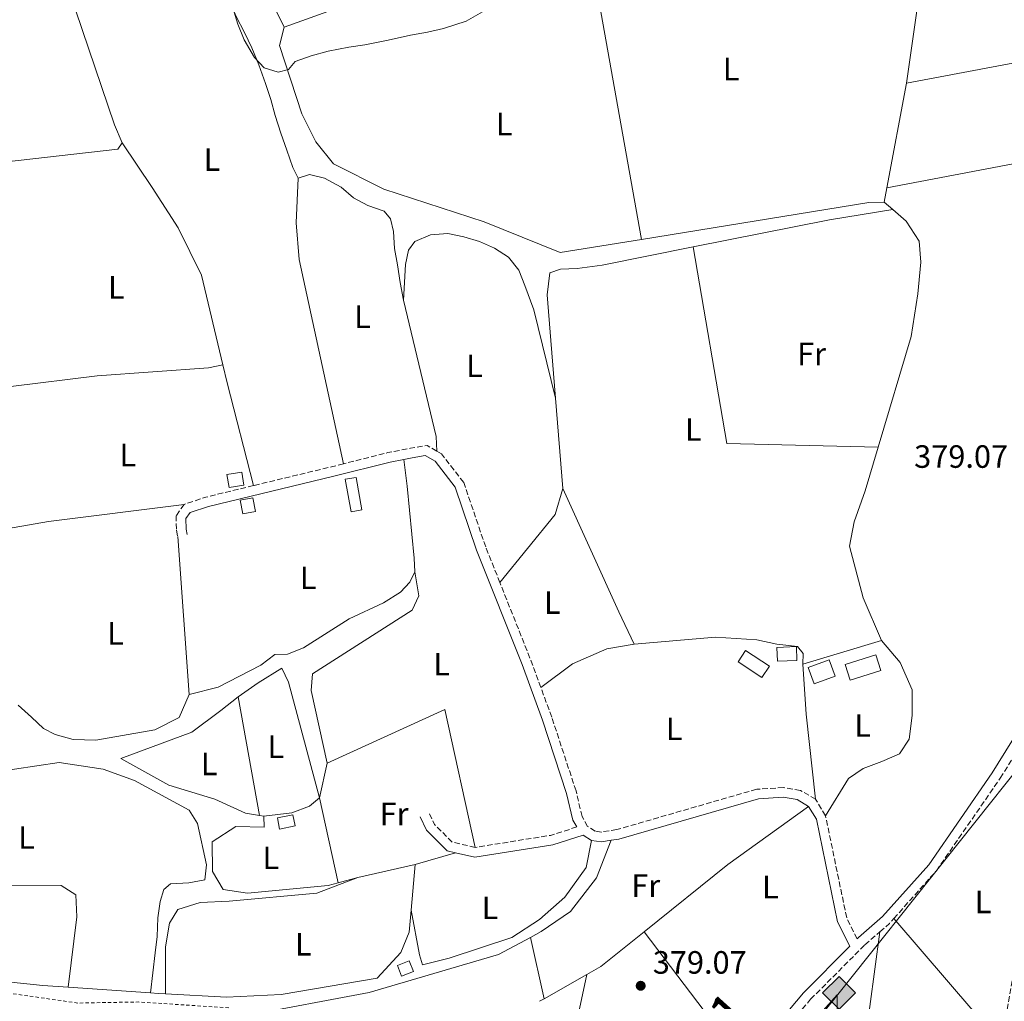
# Model space of a CAD drawing. Units: metres. Extents: x 631722 to 635188, y 4708860 to 4711238.
# Drawn here: x 634286 to 634592, y 4709980 to 4710285 of the extents above; entities that cross this region are included whole.
import ezdxf
from ezdxf.enums import TextEntityAlignment as Align

# ---------------------------------------------------------------- set-up
doc = ezdxf.new("R2010")
doc.units = ezdxf.units.M
doc.header["$MEASUREMENT"] = 0
doc.linetypes.add('DGN Style 2', pattern=[1.7399219301090239, 1.043953158065414, -0.6959687720436097])
doc.linetypes.add('DGN Style 3', pattern=[2.435890702152634, 1.739921930109024, -0.6959687720436097])
for name, color, linetype, lineweight in [('Camino', 7, 'DGN Style 3', 0), ('Cota de punto acotado terreno', 7, 'Continuous', 0), ('Curva de nivel intermedia', 30, 'Continuous', 0), ('Edificio', 1, 'Continuous', 13), ('Etiqueta de uso rústico', 92, 'Continuous', 0), ('Gasoducto', 7, 'Continuous', 13), ('Invernadero', 7, 'Continuous', 0), ('Línea de cambio de uso (parcela vista)', 92, 'Continuous', 0), ('Margen derecho', 7, 'Continuous', 0), ('Punto acotado terreno (símbolo)', 7, 'Continuous', 0), ('Registro Gasoducto', 7, 'Continuous', 0), ('Tela metálica o alambrada', 7, 'DGN Style 2', 0), ('Texto de Cañada', 51, 'Continuous', 0)]:
    doc.layers.add(name, color=color, linetype=linetype, lineweight=lineweight)
doc.styles.add('Style-Arial', font='arial.ttf')

# ---------------------------------------------------------------- blocks, each defined once
blk = doc.blocks.new('5PATER')
at = {"layer": 'Punto acotado terreno (símbolo)', "linetype": 'Continuous', "lineweight": 0}
h = blk.add_hatch(color=51, dxfattribs=at)
edge = h.paths.add_edge_path()
edge.add_ellipse((0, 0), major_axis=(-0.1095731443231308, -0.1110710700762829), ratio=0.9994222409660317, start_angle=0, end_angle=360)
blk = doc.blocks.new('5GASO')
at = {"layer": 'Invernadero', "linetype": 'Continuous', "lineweight": 0}
for color, points in [(253, [(0, -0.5090000823999756), (-0.509, -8.239997558519242e-08), (0, 0.5089999176000244), (0.0235, 0.2499999176000244), (0.0234, 0.25), (-0.03160000000000001, 0.2425), (-0.0786, 0.2215), (-0.1176, 0.1855), (-0.1481, 0.135), (-0.1681, 0.07150000000000001), (-0.1746, -0.004), (-0.1681, -0.078), (-0.1481, -0.142), (-0.1166, -0.1935), (-0.0756, -0.23), (-0.0266, -0.252), (0.0294, -0.2595), (0.0295, -0.2595000823999757)]), (253, [(0, -0.5090000823999756), (0.0295, -0.2595000823999757), (0.0294, -0.2595), (0.0784, -0.254), (0.1274, -0.237), (0.1704, -0.212), (0.2024, -0.183), (0.2024, 0.014), (0.0234, 0.014), (0.0234, -0.07100000000000002), (0.1269, -0.07100000000000002), (0.1269, -0.133), (0.1039, -0.15), (0.0779, -0.1635), (0.0509, -0.172), (0.02490000000000001, -0.1745), (-0.0011, -0.172), (-0.0241, -0.1645), (-0.0446, -0.152), (-0.0621, -0.1345), (-0.0786, -0.109), (-0.0901, -0.0775), (-0.09710000000000002, -0.041), (-0.09910000000000002, 0.001), (-0.09710000000000002, 0.0395), (-0.0911, 0.07300000000000001), (-0.0806, 0.1015), (-0.0656, 0.1245), (-0.04760000000000001, 0.142), (-0.0266, 0.155), (-0.0036, 0.1625), (0.0224, 0.165), (0.0549, 0.1595), (0.0829, 0.143), (0.1044, 0.1165), (0.1174, 0.08), (0.1929, 0.099), (0.1849, 0.134), (0.1729, 0.1645), (0.1574, 0.19), (0.1379, 0.2115), (0.1144, 0.2285), (0.08790000000000002, 0.2405), (0.0574, 0.2475000000000001), (0.0234, 0.25), (0.0235, 0.2499999176000244), (0, 0.5089999176000244), (0.509, -8.239997558519242e-08)]), (7, [(0.0295, -0.2595000823999757), (-0.0265, -0.2520000823999757), (-0.0755, -0.2300000823999756), (-0.1165, -0.1935000823999756), (-0.148, -0.1420000823999756), (-0.168, -0.07800008239997559), (-0.1745, -0.004000082399975585), (-0.168, 0.07149991760002442), (-0.148, 0.1349999176000244), (-0.1175, 0.1854999176000244), (-0.0785, 0.2214999176000244), (-0.0315, 0.2424999176000244), (0.0235, 0.2499999176000244), (0.0575, 0.2474999176000244), (0.08800000000000001, 0.2404999176000244), (0.1145, 0.2284999176000244), (0.138, 0.2114999176000244), (0.1575, 0.1899999176000245), (0.173, 0.1644999176000244), (0.185, 0.1339999176000244), (0.193, 0.09899991760002441), (0.1175, 0.07999991760002441), (0.1045, 0.1164999176000244), (0.083, 0.1429999176000244), (0.055, 0.1594999176000245), (0.0225, 0.1649999176000244), (-0.0035, 0.1624999176000244), (-0.0265, 0.1549999176000244), (-0.0475, 0.1419999176000244), (-0.0655, 0.1244999176000244), (-0.0805, 0.1014999176000244), (-0.091, 0.07299991760002442), (-0.097, 0.03949991760002441), (-0.099, 0.0009999176000244148), (-0.097, -0.04100008239997559), (-0.09000000000000001, -0.07750008239997559), (-0.0785, -0.1090000823999756), (-0.062, -0.1345000823999756), (-0.0445, -0.1520000823999756), (-0.024, -0.1645000823999756), (-0.001, -0.1720000823999756), (0.025, -0.1745000823999756), (0.05100000000000001, -0.1720000823999756), (0.078, -0.1635000823999756), (0.104, -0.1500000823999756), (0.127, -0.1330000823999756), (0.127, -0.07100008239997559), (0.0235, -0.07100008239997559), (0.0235, 0.01399991760002442), (0.2025, 0.01399991760002442), (0.2025, -0.1830000823999756), (0.1705, -0.2120000823999756), (0.1275, -0.2370000823999756), (0.0785, -0.2540000823999757)])]:
    blk.add_hatch(color=color, dxfattribs=at).paths.add_polyline_path(points)
at = {"layer": 'Invernadero', "color": 7, "linetype": 'Continuous', "lineweight": 0, "flags": 128}
blk.add_lwpolyline([(0, -0.5090000823999756), (0.509, -8.239997558519242e-08), (0, 0.5089999176000244), (-0.509, -8.239997558519242e-08), (0, -0.5090000823999756)], close=True, dxfattribs=at)

msp = doc.modelspace()

# ---------------------------------------------------------------- linework, layer by layer
at = {"layer": 'Camino', "color": 7, "linetype": 'DGN Style 3', "lineweight": 0, "flags": 128}
for points, elevation in [([(634415.5599999971, 4710150.750000001), (634412.5700000009, 4710152.53), (634407.3999999987, 4710151.650000001), (634400.4299999995, 4710150.260000002), (634386.6200000005, 4710146.800000002)], 379.2599999999948), ([(634386.6200000005, 4710146.800000002), (634382.8799999988, 4710145.86), (634358.73, 4710140.030000002)], 379.2599999999946), ([(634447.8999999979, 4710077.37), (634444.8999999984, 4710085.550000001), (634435.1900000009, 4710109.930000001)], 378.9100000000035), ([(634536.2699999983, 4710037.560000001), (634533.1900000002, 4710042.680000001)], 379.9499999999972), ([(634427.5100000009, 4710027.749999999), (634420.3599999984, 4710029.4), (634414.8700000009, 4710034.859999999), (634413.1499999977, 4710038.5)], 378.570000000007), ([(634546.0899999995, 4709999.359999999), (634542.890000001, 4710005.620000001), (634536.2699999983, 4710037.560000001)], 379.9499999999972), ([(634553.1200000013, 4710001.540000001), (634556.0799999986, 4710004.109999999), (634557.4599999998, 4710005.660000001)], 379.9900000000052)]:
    msp.add_lwpolyline(points, dxfattribs=dict(at, elevation=elevation))
at = {"layer": 'Camino', "color": 7, "linetype": 'DGN Style 3', "lineweight": 0, "extrusion": (0.1195248476423378, -0.4947463049514657, 0.860778661755127), "elevation": -2254176.286177392, "flags": 128}
msp.add_lwpolyline([(1722712.737910586, 3812975.260587182), (1722697.450409155, 3812975.260587183), (1722690.404372202, 3812974.57293665)], dxfattribs=at)
at = {"layer": 'Camino', "color": 7, "linetype": 'DGN Style 3', "lineweight": 0, "extrusion": (0.03771488580752335, -0.3248717834811847, 0.9450057733613482), "elevation": -1505870.003459948, "flags": 128}
msp.add_lwpolyline([(1173374.002878921, 4352299.227595397), (1173365.556605665, 4352297.48476206), (1173341.922313718, 4352296.414601238)], dxfattribs=at)
at = {"layer": 'Camino', "color": 7, "linetype": 'DGN Style 3', "lineweight": 0}
for points in [[(634435.1900000009, 4710109.930000001, 378.9100000000035), (634430.7699999998, 4710121.020000001, 378.9100000000035), (634423.949999998, 4710141.01, 378.9100000000035), (634417.0700000003, 4710149.850000001, 379.2599999999947), (634415.5599999971, 4710150.750000001, 379.2599999999947)], [(634337.1600000004, 4710134.210000001, 378.9100000000035), (634334.6799999994, 4710130.699999999, 378.9100000000035), (634334.760000002, 4710126.160000003, 378.9100000000035), (634335.1700000011, 4710124.240000002, 379.2599999999947)], [(634533.1900000002, 4710042.680000001, 379.9499999999972), (634528.4899999974, 4710045.430000002, 379.9499999999972), (634523.2300000002, 4710046.310000002, 379.9499999999972), (634514.8999999977, 4710045.800000003, 379.9499999999972), (634471.4899999981, 4710033.280000002, 379.6100000000005), (634466.6499999989, 4710032.520000001, 379.6100000000005), (634464.7199999976, 4710032.76, 379.6100000000005), (634462.4200000021, 4710034.28, 379.6100000000005), (634460.69, 4710037.300000002, 379.2599999999947), (634458.8099999978, 4710045.300000002, 379.2599999999947), (634451.2699999987, 4710068.180000001, 378.9100000000035), (634447.8999999979, 4710077.37, 378.9100000000035)], [(634557.4599999998, 4710005.660000001, 379.9900000000052), (634570.670000002, 4710020.5, 379.9900000000052), (634590.5100000014, 4710049.230000001, 379.9900000000052), (634604.9899999987, 4710072.540000002, 379.9900000000052), (634609.1599999996, 4710077.400000001, 379.9900000000052), (634608.3900000006, 4710067.970000001, 379.7799999999988), (634591.780000001, 4709972.260000001, 379.7799999999988), (634590.7999999998, 4709966.890000002, 379.7799999999988)], [(634390.1299999974, 4709741.800000003, 379.300000000003), (634392.8599999989, 4709755.000000001, 379.300000000003), (634398.4299999991, 4709781.160000001, 378.9499999999972), (634405.480000001, 4709802.500000001, 378.9499999999972), (634411.8999999982, 4709818.869999999, 378.9499999999972), (634418.1900000002, 4709831.470000001, 379.300000000003), (634427.0599999971, 4709845.11, 379.300000000003), (634436.8000000003, 4709854.660000001, 379.300000000003), (634446.6099999984, 4709867.02, 379.300000000003), (634456.1999999996, 4709880.050000001, 379.300000000003), (634472.8299999969, 4709905.59, 379.300000000003), (634488.2299999995, 4709927.160000001, 379.300000000003), (634504.0199999989, 4709947.66, 379.6399999999995), (634531.6499999979, 4709980.62, 379.6399999999995), (634548.5100000001, 4709997.540000003, 379.9900000000052), (634553.1200000013, 4710001.540000001, 379.9900000000052)]]:
    msp.add_polyline3d(points, dxfattribs=at)
at = {"layer": 'Curva de nivel intermedia', "color": 30, "linetype": 'Continuous', "lineweight": 0, "elevation": 380.0000000000001, "flags": 128}
msp.add_lwpolyline([(634430.5500000007, 4710287.48), (634424.7400000015, 4710284.180000001), (634417.6700000016, 4710281.92), (634412.7100000017, 4710280.77), (634407.3899999999, 4710279.779999999), (634400.4800000008, 4710278.239999999), (634393.2200000009, 4710276.869999999), (634388.2499999999, 4710276.070000002), (634381.8700000007, 4710274.890000001), (634376.5700000012, 4710273.369999998), (634371.6200000001, 4710271.679999999), (634369.5300000003, 4710269.159999999), (634366.3400000007, 4710268.390000001), (634362.0500000013, 4710269.740000002), (634358.9700000013, 4710272.880000001), (634355.850000001, 4710278.34), (634353.8100000003, 4710283.279999999), (634351.9200000016, 4710289.649999999)], dxfattribs=at)
at = {"layer": 'Edificio', "color": 1, "linetype": 'Continuous', "lineweight": 13, "flags": 128}
for points, elevation in [([(634355.75, 4710140.199999999), (634351.1399999997, 4710139.41), (634350.4500000002, 4710143.439999999), (634355.0499999998, 4710144.24), (634355.75, 4710140.199999999)], 381.1300000000047), ([(634392.3499999996, 4710132.49), (634388.9699999997, 4710131.890000001), (634387.1900000004, 4710142), (634390.5800000001, 4710142.59), (634392.3499999996, 4710132.49)], 380.7799999999988), ([(634359.3099999997, 4710132.029999999), (634355.3700000001, 4710131.300000001), (634354.5899999999, 4710135.560000001), (634358.5199999996, 4710136.279999999), (634359.3099999997, 4710132.029999999)], 381.1300000000047), ([(634553.4299999997, 4710082.680000001), (634543.8799999999, 4710079.66), (634542.3700000001, 4710084.460000001), (634551.9199999999, 4710087.470000001), (634553.4299999997, 4710082.680000001)], 379.3899999999995), ([(634539.2400000002, 4710080.92), (634532.7000000002, 4710078.49), (634530.8300000001, 4710083.539999999), (634537.3600000005, 4710085.970000001), (634539.2400000002, 4710080.92)], 380.7799999999988), ([(634371.5899999999, 4710034.41), (634366.8099999997, 4710033.439999999), (634366.0999999996, 4710036.9), (634370.8899999997, 4710037.869999999), (634371.5899999999, 4710034.41)], 380.0899999999965), ([(634408.3700000001, 4709989.279999999), (634404.6699999999, 4709987.789999999), (634403.3499999996, 4709991.060000001), (634407.0599999997, 4709992.550000001), (634408.3700000001, 4709989.279999999)], 379.7400000000052)]:
    msp.add_lwpolyline(points, close=True, dxfattribs=dict(at, elevation=elevation))
at = {"layer": 'Edificio', "color": 51, "linetype": 'Continuous', "lineweight": 13, "flags": 128}
for points, elevation in [([(634351.1399999997, 4710139.41), (634350.4500000002, 4710143.439999999), (634355.0499999998, 4710144.24), (634355.75, 4710140.199999999), (634351.1399999997, 4710139.41)], 381.1300000000047), ([(634390.5800000001, 4710142.59), (634387.1900000004, 4710142), (634388.9699999997, 4710131.890000001), (634392.3499999996, 4710132.49), (634390.5800000001, 4710142.59)], 380.7799999999988), ([(634358.5199999996, 4710136.279999999), (634354.5899999999, 4710135.560000001), (634355.3700000001, 4710131.300000001), (634359.3099999997, 4710132.029999999), (634358.5199999996, 4710136.279999999)], 381.1300000000047), ([(634543.8799999999, 4710079.66), (634542.3700000001, 4710084.460000001), (634551.9199999999, 4710087.470000001), (634553.4299999997, 4710082.680000001), (634543.8799999999, 4710079.66)], 379.3899999999995), ([(634532.7000000002, 4710078.49), (634530.8300000001, 4710083.539999999), (634537.3600000005, 4710085.970000001), (634539.2400000002, 4710080.92), (634532.7000000002, 4710078.49)], 380.7799999999988), ([(634366.8099999997, 4710033.439999999), (634366.0999999996, 4710036.9), (634370.8899999997, 4710037.869999999), (634371.5899999999, 4710034.41), (634366.8099999997, 4710033.439999999)], 380.0899999999965), ([(634404.6699999999, 4709987.789999999), (634403.3499999996, 4709991.060000001), (634407.0599999997, 4709992.550000001), (634408.3700000001, 4709989.279999999), (634404.6699999999, 4709987.789999999)], 379.7400000000052)]:
    msp.add_lwpolyline(points, dxfattribs=dict(at, elevation=elevation))
at = {"layer": 'Edificio', "color": 1, "linetype": 'Continuous', "lineweight": 13, "extrusion": (-0.04324407207271244, -0.0658023199562811, 0.9968951825136589), "elevation": -336991.9641799298, "flags": 128}
msp.add_lwpolyline([(-2056518.977289738, 4271378.241374178), (-2056518.972397889, 4271373.923368149), (-2056527.803417084, 4271373.923368147), (-2056527.808308933, 4271378.241374178), (-2056518.977289738, 4271378.241374178)], close=True, dxfattribs=at)
at = {"layer": 'Edificio', "color": 51, "linetype": 'Continuous', "lineweight": 13, "extrusion": (-0.04324407207271244, -0.0658023199562811, 0.9968951825136589), "elevation": -336991.9641799299, "flags": 128}
msp.add_lwpolyline([(-2056518.972397889, 4271373.923368149), (-2056527.803417084, 4271373.923368147), (-2056527.808308933, 4271378.241374178), (-2056518.977289738, 4271378.241374178), (-2056518.972397889, 4271373.923368149)], dxfattribs=at)
at = {"layer": 'Edificio', "color": 1, "linetype": 'Continuous', "lineweight": 13}
msp.add_polyline3d([(634527.4100000003, 4710085.789999999, 382.1699999999983), (634521.3700000001, 4710085.51, 382.5200000000041), (634521.1699999999, 4710089.76, 381.820000000007), (634527.2100000001, 4710090.050000001, 381.4700000000012)], close=True, dxfattribs=at)
at = {"layer": 'Edificio', "color": 51, "linetype": 'Continuous', "lineweight": 13}
msp.add_polyline3d([(634527.2100000001, 4710090.050000001, 381.4700000000012), (634521.1699999999, 4710089.76, 381.820000000007), (634521.3700000001, 4710085.51, 382.5200000000041), (634527.4100000003, 4710085.789999999, 382.1699999999983), (634527.2100000001, 4710090.050000001, 381.4700000000012)], dxfattribs=at)
at = {"layer": 'Gasoducto', "color": 7, "linetype": 'Continuous', "lineweight": 13}
msp.add_polyline3d([(634163.4699999995, 4709484.230000001, 379.9700000000012), (634348.2221243017, 4709696.046035121, 379.4483000000037), (634393.6599999996, 4709748.140000001, 379.320000000007), (634413.0300000019, 4709811.66, 379.1199999999953), (634471.9800000002, 4709897.350000001, 379.2200000000012), (634540.4499999983, 4709982.600000001, 379.4900000000052), (634606.1200000002, 4710064.939999999, 379.8300000000018), (634643.4200000009, 4710122.770000001, 380.6399999999995), (634736.3399999996, 4710279.230000001, 380.75), (634755.1099999985, 4710398.560000001, 380.570000000007), (634764.1900000023, 4710504.439999999, 380.7100000000065), (634774.4845618284, 4710608.650774872, 381.0913), (634776.07, 4710624.7, 381.1499999999942), (634773.2600000026, 4710650.199999999, 381.1900000000023), (634842.399999999, 4710736.2, 381.179999999993), (634891.0499999999, 4710856.079999999, 381.1699999999983), (634943.9299999998, 4710979.019999999, 381.5200000000041), (635004.0000000002, 4711102.329999999, 381.7899999999936), (635056.3799999995, 4711214.37, 382.320000000007), (635041.5799999982, 4711237.090000001, 382.3999999999942)], dxfattribs=at)
at = {"layer": 'Línea de cambio de uso (parcela vista)', "color": 92, "linetype": 'Continuous', "lineweight": 0, "extrusion": (-0.001038506645250518, -0.007308619044276714, 0.9999727524245917), "elevation": -34704.58846017542, "flags": 128}
msp.add_lwpolyline([(634561.5023867582, 4710137.067198138), (634571.6029317344, 4710208.149096616)], dxfattribs=at)
at = {"layer": 'Línea de cambio de uso (parcela vista)', "color": 92, "linetype": 'Continuous', "lineweight": 0, "extrusion": (-0.0005050941258771811, 0.002817283958163714, 0.9999959038871225), "elevation": 13329.74397486141, "flags": 128}
msp.add_lwpolyline([(634461.4209585144, 4710297.319387513), (634479.3011027123, 4710197.588991727)], dxfattribs=at)
at = {"layer": 'Línea de cambio de uso (parcela vista)', "color": 92, "linetype": 'Continuous', "lineweight": 0, "flags": 128}
for points, elevation in [([(634450.3799999999, 4710311.859999999), (634368.2199999997, 4710282.32)], 379.8300000000018), ([(634347.7800000003, 4710310.039999999), (634347.9000000004, 4710303.109999999), (634349.4400000004, 4710296.560000001), (634351.3300000001, 4710290.189999999), (634353.3700000001, 4710285.600000001), (634355.9400000004, 4710280.67), (634358.1600000003, 4710275.91), (634360.3899999997, 4710270.609999999), (634362.4500000002, 4710264.779999999), (634364.1299999999, 4710259.83), (634365.4699999997, 4710254.880000001), (634367.1600000003, 4710249.4), (634369.04, 4710244.09), (634370.9100000003, 4710238.789999999), (634372.5700000003, 4710235.439999999)], 379.3300000000017), ([(634555.3099999997, 4710232.470000001), (634561.4500000002, 4710264.91)], 379.9499999999971), ([(634317.9600000001, 4710246.390000001), (634316.5800000001, 4710244.41), (634281.0800000001, 4710240.41)], 378.9799999999959), ([(634317.9600000001, 4710246.390000001), (634327.2699999996, 4710232.51), (634335.3200000003, 4710220.02), (634342.5099999999, 4710205.390000001), (634349.2300000006, 4710177.49)], 378.9799999999959), ([(634372.5700000003, 4710235.439999999), (634376.0999999996, 4710236.57), (634380.75, 4710235.41), (634385.9500000002, 4710232.66), (634389.7400000002, 4710229.34), (634394.2300000006, 4710226.930000001), (634399.2400000002, 4710225.24), (634401.2400000002, 4710222.789999999), (634402.2000000002, 4710218.9), (634402.4699999997, 4710213.57), (634403.4500000002, 4710208.600000001), (634404.25, 4710203.109999999), (634405.2400000002, 4710197.609999999)], 379.3300000000017), ([(634554.4600000001, 4710227.980000001), (634555.3099999997, 4710232.470000001)], 379.9499999999971), ([(634557.1699999999, 4710225.720000001), (634554.4600000001, 4710227.980000001)], 379.9499999999971), ([(634283.3700000001, 4710170.75), (634310.1500000004, 4710174.060000001), (634344.7800000003, 4710176.630000001), (634349.2300000006, 4710177.49)], 378.9799999999959), ([(634452.4500000002, 4710167.119999999), (634454.6799999997, 4710139.100000001)], 378.9100000000035), ([(634553.6600000003, 4710091.939999999), (634547.9100000003, 4710105.17), (634543.7199999997, 4710121.279999999), (634545.1900000004, 4710128.779999999), (634548.5700000003, 4710138.439999999), (634552.6100000005, 4710152.01)], 379.6000000000058), ([(634408.7999999998, 4710113.27), (634408.5499999998, 4710117.539999999), (634406.3700000001, 4710139.9), (634405.3300000001, 4710148.17)], 379.2599999999948), ([(634454.6799999997, 4710139.100000001), (634452.3300000001, 4710131.050000001), (634435.1900000004, 4710109.930000001)], 378.9100000000035), ([(634454.6799999997, 4710139.100000001), (634472.0700000003, 4710100.82), (634476.8700000001, 4710090.77)], 378.9100000000035), ([(634476.8700000001, 4710090.77), (634468.3600000005, 4710089.380000001), (634457.7699999996, 4710084.74), (634447.9000000004, 4710077.369999999)], 378.9100000000035), ([(634529.25, 4710084.57), (634553.6600000003, 4710091.939999999)], 379.6000000000058), ([(634379.2300000006, 4710043.08), (634381.5700000003, 4710053.930000001)], 378.2200000000012), ([(634379.2300000006, 4710043.08), (634376.0700000003, 4710040.529999999), (634370.5999999996, 4710038.480000001), (634361.9000000004, 4710037.439999999)], 378.2200000000012), ([(634384.9299999997, 4710016.75), (634379.2300000006, 4710043.08)], 378.2200000000012), ([(634361.9000000004, 4710037.439999999), (634361.9600000001, 4710034.060000001), (634353.2400000002, 4710034.26), (634345.8600000005, 4710029.51), (634346.0199999996, 4710020.27), (634349.3200000003, 4710014.640000001), (634356.8099999997, 4710013.52), (634381.8399999999, 4710015.92), (634384.9299999997, 4710016.75)], 378.2200000000011), ([(634361.9000000004, 4710037.439999999), (634360.5499999998, 4710037.67)], 378.2200000000012), ([(634469.7400000002, 4710029.960000001), (634465.1500000004, 4710018.32), (634457.1500000004, 4710007.869999999), (634448.0099999999, 4710001.66), (634444.6399999997, 4709999.83)], 379.6100000000006), ([(634391.04, 4710018.390000001), (634408.9299999997, 4710022.439999999)], 378.2200000000012), ([(634408.9299999997, 4710022.439999999), (634407.6299999999, 4710008.27)], 378.2200000000012), ([(634331.4100000003, 4709982.32), (634331.3399999999, 4709996.890000001), (634332.6399999997, 4710004.210000001), (634335.2300000006, 4710008.52), (634342.1200000001, 4710010.600000001), (634351.1799999997, 4710011.109999999), (634378.3499999996, 4710013.550000001), (634391.04, 4710018.390000001)], 378.2200000000012), ([(634384.9299999997, 4710016.75), (634391.04, 4710018.390000001)], 378.2200000000012), ([(634301.1699999999, 4709984.32), (634303.8200000003, 4710006.230000001), (634303.5199999996, 4710012.980000001), (634299.0199999996, 4710015.930000001), (634252.9600000001, 4710016.180000001)], 378.2200000000012), ([(634407.6299999999, 4710008.27), (634406.9900000002, 4710001.42), (634404.4299999997, 4709995.16), (634397.0999999996, 4709987.199999999), (634367.3200000003, 4709982.050000001), (634350.2699999996, 4709981.220000001), (634331.4100000003, 4709982.32)], 378.2200000000012), ([(634462.1699999999, 4709988.32), (634466.5199999996, 4709990.800000001), (634479.9400000004, 4710001.560000001)], 379.7200000000012), ([(634301.1699999999, 4709984.32), (634293.2999999998, 4709984.84), (634268.3600000005, 4709987.42), (634244.29, 4709985.350000001)], 378.2200000000012), ([(634448.8849999999, 4709980.7623), (634462.1699999999, 4709988.32)], 379.7200000000012), ([(634326.7000000002, 4709982.609999999), (634301.1699999999, 4709984.32)], 378.2200000000012), ([(634331.4100000003, 4709982.32), (634329.0899999999, 4709982.449999999), (634326.7000000002, 4709982.609999999)], 378.2200000000012), ([(634447.5099999999, 4709979.980000001), (634448.8849999999, 4709980.7623)], 379.7200000000012)]:
    msp.add_lwpolyline(points, dxfattribs=dict(at, elevation=elevation))
at = {"layer": 'Línea de cambio de uso (parcela vista)', "color": 92, "linetype": 'Continuous', "lineweight": 0, "extrusion": (-0.003447922939374603, -0.0006491269892104135, 0.9999938452118373), "elevation": -4865.531397821336, "flags": 128}
msp.add_lwpolyline([(634558.9881377774, 4710262.744024284), (634643.0186726715, 4710278.564027618)], dxfattribs=at)
at = {"layer": 'Línea de cambio de uso (parcela vista)', "color": 92, "linetype": 'Continuous', "lineweight": 0, "extrusion": (-0.002045907618157394, -0.0003870701132625367, 0.9999978322170232), "elevation": -2741.482582176149, "flags": 128}
msp.add_lwpolyline([(634639.6994904324, 4710247.83170641), (634554.7592999372, 4710231.761705209)], dxfattribs=at)
at = {"layer": 'Línea de cambio de uso (parcela vista)', "color": 92, "linetype": 'Continuous', "lineweight": 0, "extrusion": (0.005342704813770197, 5.7152547431472e-05, 0.9999857260175563), "elevation": 4037.790870158904, "flags": 128}
msp.add_lwpolyline([(634361.4893648998, 4710235.216922694), (634360.8493740335, 4710221.336922912), (634361.7593610458, 4710209.976922652), (634375.5395383624, 4710146.57692255)], dxfattribs=at)
at = {"layer": 'Línea de cambio de uso (parcela vista)', "color": 92, "linetype": 'Continuous', "lineweight": 0, "extrusion": (-0.0004053752827254676, 0.02432251673060407, 0.9997040816415473), "elevation": 114687.203720702, "flags": 128}
msp.add_lwpolyline([(-712959.2451747557, -4697599.715883139), (-712954.4445081356, -4697599.715883139), (-712883.7934867613, -4697589.438768818)], dxfattribs=at)
at = {"layer": 'Línea de cambio de uso (parcela vista)', "color": 92, "linetype": 'Continuous', "lineweight": 0, "extrusion": (0.04079260687216529, -0.2516609726797925, 0.9669553857621529), "elevation": -1159127.350364032, "flags": 128}
msp.add_lwpolyline([(1380041.853968593, 4397817.36167419), (1380021.91710575, 4397817.36167419), (1379978.762292136, 4397815.753488258)], dxfattribs=at)
at = {"layer": 'Línea de cambio de uso (parcela vista)', "color": 92, "linetype": 'Continuous', "lineweight": 0, "extrusion": (-0.007596173846871163, -0.006065640236077058, 0.9999527519595186), "elevation": -33010.67742579724, "flags": 128}
msp.add_lwpolyline([(634537.1851909113, 4710038.425750569), (634490.2238871105, 4710039.535770989), (634479.7163932795, 4710100.506892624)], dxfattribs=at)
at = {"layer": 'Línea de cambio de uso (parcela vista)', "color": 92, "linetype": 'Continuous', "lineweight": 0, "extrusion": (0.3089866114886951, 0.06663104499825909, 0.9487294544616892), "elevation": 510227.9958648358, "flags": 128}
msp.add_lwpolyline([(4470626.117053777, -1530229.130369972), (4470582.60418342, -1530230.206015492), (4470578.1345793, -1530229.351826402)], dxfattribs=at)
at = {"layer": 'Línea de cambio de uso (parcela vista)', "color": 92, "linetype": 'Continuous', "lineweight": 0, "extrusion": (-0.506489300212808, -0.1220675651418269, 0.8535620061309466), "elevation": -895927.5122542921, "flags": 128}
msp.add_lwpolyline([(-4430440.921156868, 1468563.316120436), (-4430435.201961121, 1468563.316120436), (-4430402.278031198, 1468563.853557466)], dxfattribs=at)
at = {"layer": 'Línea de cambio de uso (parcela vista)', "color": 92, "linetype": 'Continuous', "lineweight": 0, "extrusion": (-0.01604949365967221, 0.1259106731884502, 0.9919117481563063), "elevation": 583251.2242420284, "flags": 128}
msp.add_lwpolyline([(-1224815.003736279, -4554930.764389801), (-1224772.613500375, -4554930.764389801), (-1224759.347858228, -4554930.212902317)], dxfattribs=at)
at = {"layer": 'Línea de cambio de uso (parcela vista)', "color": 92, "linetype": 'Continuous', "lineweight": 0, "extrusion": (0.0005116996683288083, -0.007104362816535956, 0.9999746327744622), "elevation": -32758.59203659634, "flags": 128}
msp.add_lwpolyline([(634338.42305626, 4709961.363093366), (634334.8928776225, 4710010.374330227)], dxfattribs=at)
at = {"layer": 'Línea de cambio de uso (parcela vista)', "color": 92, "linetype": 'Continuous', "lineweight": 0, "extrusion": (-0.263163514937728, -0.01669257247583976, 0.964606822715742), "elevation": -245242.211062957, "flags": 128}
msp.add_lwpolyline([(-4660427.958666484, 898555.5414040138), (-4660454.533014335, 898554.2140998873), (-4660470.014064042, 898554.2140998873)], dxfattribs=at)
at = {"layer": 'Línea de cambio de uso (parcela vista)', "color": 92, "linetype": 'Continuous', "lineweight": 0, "extrusion": (0.001651045681065984, -0.009217294477911267, 0.9999561568042205), "elevation": -41988.24254250241, "flags": 128}
msp.add_lwpolyline([(634352.4702538596, 4709887.518784098), (634359.0608227672, 4709850.727221186)], dxfattribs=at)
at = {"layer": 'Línea de cambio de uso (parcela vista)', "color": 92, "linetype": 'Continuous', "lineweight": 0, "extrusion": (-0.00338601055083993, 0.007426853172075654, 0.999966687837405), "elevation": 33211.06368206337, "flags": 128}
msp.add_lwpolyline([(634379.2138674624, 4709937.173803539), (634415.7336580976, 4709953.82426275), (634425.1547892303, 4709910.99308149)], dxfattribs=at)
at = {"layer": 'Línea de cambio de uso (parcela vista)', "color": 92, "linetype": 'Continuous', "lineweight": 0, "extrusion": (-0.08925693258443841, 0.111271932724288, 0.9897735887431118), "elevation": 467835.0803119707, "flags": 128}
msp.add_lwpolyline([(-3442057.519182063, -3243462.656779609), (-3442090.888858416, -3243462.656779609), (-3442121.709247236, -3243461.044410837)], dxfattribs=at)
at = {"layer": 'Línea de cambio de uso (parcela vista)', "color": 92, "linetype": 'Continuous', "lineweight": 0, "extrusion": (-0.0258193595034664, -0.00752461718261658, 0.9996383049939042), "elevation": -51443.06481869832, "flags": 128}
msp.add_lwpolyline([(-4344401.861706268, 1926217.094177816), (-4344401.861706268, 1926230.108485328)], dxfattribs=at)
at = {"layer": 'Línea de cambio de uso (parcela vista)', "color": 92, "linetype": 'Continuous', "lineweight": 0, "extrusion": (0.002677716489476762, -0.003113829283010349, 0.9999915669152408), "elevation": -12587.00177757787, "flags": 128}
msp.add_lwpolyline([(634554.1675224076, 4709989.300150508), (634587.5079652026, 4709950.529962552)], dxfattribs=at)
at = {"layer": 'Línea de cambio de uso (parcela vista)', "color": 92, "linetype": 'Continuous', "lineweight": 0, "extrusion": (-0.001333777873200059, 0.005991066278608163, 0.999981163903316), "elevation": 27751.31578079014, "flags": 128}
msp.add_lwpolyline([(634448.8271332432, 4709899.02899524), (634444.5819770962, 4709918.097037448)], dxfattribs=at)
at = {"layer": 'Línea de cambio de uso (parcela vista)', "color": 92, "linetype": 'Continuous', "lineweight": 0, "extrusion": (0.0009442506279897527, -0.00123957555923532, 0.9999987859208552), "elevation": -4859.57519695446, "flags": 128}
msp.add_lwpolyline([(634479.2985942876, 4709999.154759619), (634510.408655958, 4709958.314728243)], dxfattribs=at)
at = {"layer": 'Línea de cambio de uso (parcela vista)', "color": 92, "linetype": 'Continuous', "lineweight": 0, "extrusion": (-0.008647765554115972, 0.002545161561804093, 0.9999593683263063), "elevation": 6880.811250431033, "flags": 128}
msp.add_lwpolyline([(634427.0699295267, 4709977.722506812), (634428.4499644021, 4709978.482509272), (634428.4449637246, 4709978.504809344)], dxfattribs=at)
at = {"layer": 'Línea de cambio de uso (parcela vista)', "color": 92, "linetype": 'Continuous', "lineweight": 0}
for points in [[(634368.2199999997, 4710282.32, 379.8300000000018), (634365.4500000002, 4710287.960000001, 379.8300000000018), (634338.8899999997, 4710362.529999999, 379.8300000000018), (634334.9800000006, 4710382.369999999, 379.8300000000018), (634340.0499999998, 4710387.619999999, 379.8300000000018), (634362.3099999997, 4710395.84, 379.8300000000018), (634450.9299999997, 4710422.109999999, 379.8300000000018), (634478.6799999997, 4710429.77, 380.0500000000029)], [(634347.7800000003, 4710310.039999999, 379.3300000000018), (634301.4800000006, 4710293.58, 379.3300000000018), (634315.5499999998, 4710252.039999999, 378.9799999999959), (634317.9600000001, 4710246.390000001, 378.9799999999959)], [(634479.1900000004, 4710216.449999999, 380.1999999999971), (634453.9199999999, 4710212.34, 380.2899999999936), (634430.2800000003, 4710221.880000001, 380.6399999999995), (634399.1600000003, 4710232, 380.2899999999936), (634383.5499999998, 4710239.9, 380.2899999999936), (634378.0999999996, 4710246.74, 380.2899999999936), (634373.6799999997, 4710255.380000001, 380.2899999999936), (634366.7199999997, 4710276.59, 380.6399999999995), (634368.2199999997, 4710282.32, 379.8300000000018)], [(634552.6100000005, 4710152.01, 379.6000000000058), (634562.8399999999, 4710186.34, 379.6000000000058), (634564.9199999999, 4710199.539999999, 379.9499999999971), (634565.8200000003, 4710209.33, 379.9499999999971), (634565.3399999999, 4710215.9, 379.9499999999971), (634561.3200000003, 4710222.060000001, 379.9499999999971), (634557.1699999999, 4710225.720000001, 379.9499999999971)], [(634452.4500000002, 4710167.119999999, 378.9100000000035), (634445.7400000002, 4710194.560000001, 379.2599999999948), (634442.9400000004, 4710202.16, 379.2599999999948), (634441.0800000001, 4710206.92, 379.2599999999948), (634437.8099999997, 4710210.960000001, 379.2599999999948), (634433.4900000002, 4710213.730000001, 379.2599999999948), (634428.8300000001, 4710215.779999999, 379.2599999999948), (634424, 4710217.289999999, 379.2599999999948), (634419.0099999999, 4710218.27, 379.2599999999948), (634413.6799999997, 4710217.82, 379.2599999999948), (634408.7400000002, 4710215.779999999, 379.2599999999948), (634406.8300000001, 4710213.08, 379.2599999999948), (634405.8399999999, 4710208.619999999, 379.2599999999948), (634405.2400000002, 4710197.609999999, 379.3300000000018)], [(634495.1399999997, 4710214.09, 379.5399999999936), (634466.9699999997, 4710208.480000001, 379.2599999999948), (634459.1600000003, 4710207.460000001, 379.2599999999948), (634454.0099999999, 4710207.189999999, 379.2599999999948), (634450.6500000004, 4710206.060000001, 379.2599999999948), (634449.8799999999, 4710199.289999999, 378.9100000000035), (634451.0199999996, 4710185.09, 378.9100000000035), (634452.4500000002, 4710167.119999999, 378.9100000000035)], [(634338.7000000002, 4710075.230000001, 378.9100000000035), (634347.7300000006, 4710077.52, 378.9100000000035), (634360.9400000004, 4710084.33, 379.2599999999948), (634365.3300000001, 4710087.609999999, 379.2599999999948), (634369.2400000002, 4710087.680000001, 379.2599999999948), (634374.1799999997, 4710089.720000001, 379.2599999999948), (634388.4299999997, 4710098.689999999, 379.2599999999948), (634399.0099999999, 4710103.680000001, 379.2599999999948), (634404.29, 4710106.970000001, 379.2599999999948), (634407.2599999999, 4710110.039999999, 379.2599999999948), (634408.7999999998, 4710113.27, 379.2599999999948)], [(634408.7999999998, 4710113.27, 379.2599999999948), (634410, 4710105.82, 377.8699999999953), (634407.9400000004, 4710101.34, 377.8699999999953), (634377, 4710081.59, 378.2200000000012), (634376.5499999998, 4710076.430000001, 378.2200000000012), (634381.5700000003, 4710053.930000001, 378.2200000000012)], [(634476.8700000001, 4710090.77, 378.9100000000035), (634502.0800000001, 4710092.99, 378.9100000000035), (634514.9000000004, 4710092.15, 378.9100000000035), (634521.1399999997, 4710090.84, 378.9100000000035), (634527.5599999997, 4710090.060000001, 378.9100000000035), (634529.3700000001, 4710087.960000001, 378.9100000000035), (634529.25, 4710084.57, 379.6000000000058)], [(634553.6600000003, 4710091.939999999, 379.6000000000058), (634559.4699999997, 4710085.109999999, 379.6000000000058), (634563.1799999997, 4710076.640000001, 379.6000000000058), (634563.1399999997, 4710068.640000001, 379.6000000000058), (634562.2000000002, 4710061.33, 379.6000000000058), (634559.2599999999, 4710056.83, 379.6000000000058), (634553.79, 4710054.42, 379.6000000000058), (634547.9600000001, 4710052.189999999, 379.6000000000058), (634543.3899999997, 4710049.08, 379.6000000000058), (634536.2699999996, 4710037.560000001, 379.9499999999971)], [(634353.9600000001, 4710074.460000001, 378.570000000007), (634360.1100000005, 4710078.84, 378.570000000007), (634367.5, 4710083.41, 378.570000000007), (634369.5300000003, 4710079, 378.2200000000012), (634379.2300000006, 4710043.08, 378.2200000000012)], [(634285.6500000004, 4710071.92, 378.9799999999959), (634289.75, 4710068.140000001, 378.9100000000035), (634293.5499999998, 4710064.65, 378.9100000000035), (634297.1399999997, 4710062.76, 378.9100000000035), (634302.6699999999, 4710061.26, 378.9100000000035), (634309.79, 4710061.02, 378.9100000000035), (634328.0499999998, 4710064.189999999, 378.9100000000035), (634335.6299999999, 4710068.060000001, 378.9100000000035), (634338.7000000002, 4710075.230000001, 378.9100000000035)], [(634360.5499999998, 4710037.67, 378.2200000000012), (634356.2000000002, 4710038.41, 378.2200000000012), (634346.7000000002, 4710042.680000001, 378.2200000000012), (634332.4000000004, 4710047.060000001, 378.2200000000012), (634317.4900000002, 4710055.33, 378.570000000007), (634339.5700000003, 4710063.539999999, 378.570000000007), (634348.5199999996, 4710070.279999999, 378.570000000007), (634353.9600000001, 4710074.460000001, 378.570000000007)], [(634249.7400000002, 4710046.84, 378.2899999999936), (634298.3300000001, 4710054.100000001, 378.2899999999936), (634312.0599999997, 4710052.029999999, 378.2899999999936), (634321.7300000006, 4710048.460000001, 378.2899999999936), (634338.7800000003, 4710039.34, 378.2899999999936), (634341.3399999999, 4710035.119999999, 378.2899999999936), (634344.0599999997, 4710022.359999999, 378.2899999999936), (634343.5999999996, 4710017.730000001, 378.2899999999936), (634338.6399999997, 4710016.76, 378.2899999999936), (634332.9600000001, 4710016.480000001, 378.2899999999936), (634330.8600000005, 4710014.66, 378.2899999999936), (634329.6799999997, 4710010.91, 378.2899999999936), (634329.0499999998, 4710005.92, 378.2899999999936), (634328.7999999998, 4710000.050000001, 378.2899999999936), (634328.1799999997, 4709995.060000001, 378.2899999999936), (634326.7000000002, 4709982.609999999, 378.2200000000012)], [(634407.6299999999, 4710008.27, 378.2200000000012), (634410.1799999997, 4709994.439999999, 378.2200000000012), (634411.1200000001, 4709991.26, 378.2200000000012), (634419.4400000004, 4709993.359999999, 378.570000000007), (634438.8899999997, 4709999.75, 378.9100000000035), (634447.5, 4710005.41, 378.9100000000035), (634455.3799999999, 4710012.310000001, 378.9100000000035), (634461.9800000006, 4710021.49, 378.9100000000035), (634463.6399999997, 4710029.880000001, 379.6100000000006)], [(634444.6399999997, 4709999.83, 379.6100000000006), (634434.7999999998, 4709994.49, 379.6100000000006), (634394.6500000004, 4709982.76, 379.6100000000006), (634356.0099999999, 4709975.5, 379.6100000000006), (634353.0599999997, 4709971.720000001, 379.6100000000006), (634349.29, 4709966.350000001, 379.0399999999936)], [(634535.2400000002, 4709850.279999999, 380.1300000000047), (634534.7100000001, 4709852.710000001, 380.1300000000047), (634533.7400000002, 4709857.32, 380.1300000000047), (634534.2000000002, 4709861.24, 380.1300000000047), (634542.2300000006, 4709920.41, 380.1300000000047), (634553.1200000001, 4710001.539999999, 379.9900000000052)], [(634474.0599999997, 4709912.480000001, 379.3000000000029), (634464.6699999999, 4709920.49, 379.3000000000029), (634456.9800000006, 4709923.02, 379.3000000000029), (634452.4900000002, 4709925.430000001, 379.3000000000029), (634451.2000000002, 4709928.25, 379.3000000000029), (634451.1100000005, 4709932.869999999, 379.3000000000029), (634451.5499999998, 4709938.390000001, 379.3000000000029), (634462.1699999999, 4709988.32, 379.7200000000012)], [(634417.5499999998, 4709823.4, 379.0899999999965), (634424.6699999999, 4709832.77, 379.0899999999965), (634451.1399999997, 4709864.710000001, 379.0899999999965), (634462.9400000004, 4709881.279999999, 379.0899999999965), (634499.4800000006, 4709936.869999999, 379.429999999993), (634539.9299999997, 4709982.029999999, 379.429999999993), (634539.9400000004, 4709971.720000001, 379.429999999993), (634527.3600000005, 4709867.83, 379.0899999999965), (634525.04, 4709858.720000001, 379.0899999999965), (634521.2300000006, 4709852.970000001, 379.0899999999965), (634513.9800000006, 4709850.17, 379.0899999999965), (634505.4900000002, 4709847.890000001, 379.0899999999965)]]:
    msp.add_polyline3d(points, dxfattribs=at)
at = {"layer": 'Margen derecho', "color": 7, "linetype": 'Continuous', "lineweight": 0, "flags": 128}
for points, elevation in [([(634421.4200000024, 4710026.080000001), (634418.8599999985, 4710026.680000001), (634412.3899999999, 4710033.100000001), (634410.4299999997, 4710037.220000002)], 378.570000000007), ([(634469.7399999979, 4710029.960000002), (634466.6900000013, 4710029.480000001), (634463.6400000004, 4710029.880000001)], 379.6100000000005)]:
    msp.add_lwpolyline(points, dxfattribs=dict(at, elevation=elevation))
at = {"layer": 'Margen derecho', "color": 7, "linetype": 'Continuous', "lineweight": 0}
for points in [[(634459.0699999994, 4710034.09, 379.4900000000052), (634457.8700000013, 4710036.180000001, 379.2599999999947), (634455.9099999989, 4710044.480000001, 379.2599999999947), (634448.4299999999, 4710067.2, 378.9100000000035), (634442.1000000021, 4710084.470000001, 378.9100000000035), (634427.949999999, 4710119.980000001, 378.9100000000035), (634421.269999998, 4710139.57, 378.9100000000035), (634415.0499999997, 4710147.57, 379.2599999999947), (634411.9899999975, 4710149.390000002, 379.2599999999947), (634407.9400000018, 4710148.690000001, 379.2599999999947), (634405.3299999967, 4710148.170000002, 379.2599999999947)], [(634405.3299999967, 4710148.170000002, 379.2599999999947), (634401.0899999988, 4710147.34, 379.2599999999947), (634383.6000000008, 4710142.940000001, 379.2599999999947), (634344.6900000006, 4710133.560000001, 379.2599999999947), (634339.0399999979, 4710131.670000002, 378.9100000000035), (634337.699999999, 4710129.78, 378.9100000000035), (634337.7600000016, 4710126.500000002, 378.9100000000035), (634338.1099999981, 4710124.860000002, 379.2599999999947)], [(634546.0899999995, 4709999.359999999, 379.9499999999972), (634546.4699999995, 4709999.74, 379.9900000000052), (634553.9599999995, 4710006.250000001, 379.9900000000052), (634568.3099999971, 4710022.359999999, 379.9900000000052), (634588.0100000004, 4710050.869999999, 379.9900000000052), (634602.5700000003, 4710074.320000002, 379.9900000000052), (634606.7600000012, 4710079.2, 379.9900000000052), (634609.629999999, 4710083.619999999, 379.7899999999937)], [(634531.0100000009, 4710040.480000001, 379.9499999999972), (634527.4499999981, 4710042.57, 379.9499999999972), (634523.0699999994, 4710043.290000002, 379.9499999999972), (634515.4200000005, 4710042.82, 379.9499999999972), (634472.1499999975, 4710030.34, 379.6100000000005), (634469.7399999979, 4710029.960000002, 379.6100000000005)], [(634511.0500000007, 4709960.720000001, 379.6399999999995), (634529.4299999984, 4709982.640000001, 379.6399999999995), (634543.8599999987, 4709997.12, 379.9499999999972), (634540.0299999999, 4710004.619999999, 379.9499999999972), (634533.4299999994, 4710036.460000002, 379.9499999999972), (634531.0100000009, 4710040.480000001, 379.9499999999972)], [(634463.6400000004, 4710029.880000001, 379.6100000000005), (634461.0699999998, 4710031.570000002, 379.5599999999977), (634451.5700000003, 4710028.560000001, 378.9199999999984), (634427.4100000003, 4710024.690000001, 378.570000000007), (634421.4200000024, 4710026.080000001, 378.570000000007)]]:
    msp.add_polyline3d(points, dxfattribs=at)
at = {"layer": 'Tela metálica o alambrada', "color": 7, "linetype": 'DGN Style 2', "lineweight": 0, "elevation": 379.0399999999936, "flags": 128}
msp.add_lwpolyline([(634259.9600000001, 4709945.58), (634266.3399999999, 4709956.9), (634271.0199999996, 4709984.189999999), (634304.1699999999, 4709979.439999999), (634323.0099999999, 4709979.77), (634351.1399999997, 4709977.949999999), (634349.29, 4709966.350000001)], dxfattribs=at)

# ---------------------------------------------------------------- block references
at = {"layer": 'Punto acotado terreno (símbolo)', "color": 7, "linetype": 'Continuous', "lineweight": 0, "xscale": 10, "yscale": 10, "zscale": 10}
msp.add_blockref('5PATER', (634478.890000001, 4709984.800000002, 379.0700000000075), dxfattribs=at)
at = {"layer": 'Registro Gasoducto', "color": 7, "linetype": 'Continuous', "lineweight": 0, "xscale": 10, "yscale": 10, "zscale": 10}
msp.add_blockref('5GASO', (634540.4499999983, 4709982.600000001, 379.4900000000052), dxfattribs=at)

# ---------------------------------------------------------------- texts
at = {"layer": 'Cota de punto acotado terreno', "color": 7, "linetype": 'Continuous', "lineweight": 0, "style": 'Style-Arial'}
for p in [(634563.7800000014, 4710145.550000001, 379.070000000007), (634482.6399999999, 4709988.55, 379.070000000007)]:
    msp.add_text('379.07', height=7.000000000000002, dxfattribs=at).set_placement(p)
at = {"layer": 'Etiqueta de uso rústico', "color": 92, "linetype": 'Continuous', "lineweight": 0, "style": 'Style-Arial'}
for s, p in [('L', (634506.9514203784, 4710269.300010001, 380.0399999999936)), ('L', (634436.4914203811, 4710252.230010001, 380.3099999999977)), ('L', (634345.8214203789, 4710241.210010001, 379.1399999999995)), ('L', (634316.1114203787, 4710201.570010001, 378.9799999999959)), ('L', (634392.5514203798, 4710192.430010001, 379.320000000007)), ('Fr', (634531.9436852676, 4710180.900010003, 379.5299999999988)), ('L', (634427.3214203803, 4710177.210010001, 379.1499999999942)), ('L', (634495.2314203794, 4710157.430010001, 379.179999999993)), ('L', (634319.7014203784, 4710149.530009999, 378.9400000000023)), ('L', (634375.6714203795, 4710111.400010001, 379.2599999999948)), ('L', (634451.4514203789, 4710103.710010002, 378.9100000000035)), ('L', (634315.8714203796, 4710094.17001, 379.0099999999948)), ('L', (634417.1114203776, 4710084.61001, 378.1300000000047)), ('L', (634547.7814203807, 4710065.58001, 379.6000000000058)), ('L', (634489.3014203794, 4710064.550010001, 379.3899999999995)), ('L', (634365.6414203802, 4710058.990010001, 378.3399999999965)), ('L', (634344.9314203791, 4710053.650010001, 378.3999999999942)), ('Fr', (634402.343685265, 4710038.140010001, 378.429999999993)), ('L', (634288.2214203803, 4710030.83001, 378.2599999999948)), ('L', (634364.0814203803, 4710024.52001, 378.2200000000012)), ('Fr', (634480.4436852668, 4710015.87001, 379.6699999999983)), ('L', (634519.1514203802, 4710015.44001, 379.7899999999936)), ('L', (634585.1614203796, 4710010.810010002, 379.8999999999942)), ('L', (634432.1014203812, 4710009.000010001, 378.7100000000065)), ('L', (634374.1514203819, 4709997.67001, 378.2200000000012))]:
    msp.add_text(s, height=7.000000000000002, dxfattribs=at).set_placement(p, align=Align.MIDDLE_CENTER)
at = {"layer": 'Texto de Cañada', "color": 51, "linetype": 'Continuous', "lineweight": 0, "style": 'Style-Arial'}
msp.add_text('Traviesa 11', height=12, rotation=47.78148, dxfattribs=at).set_placement((634456.0799999991, 4709912.189999999, 379.3000000000029))

doc.saveas('drawing.dxf')
